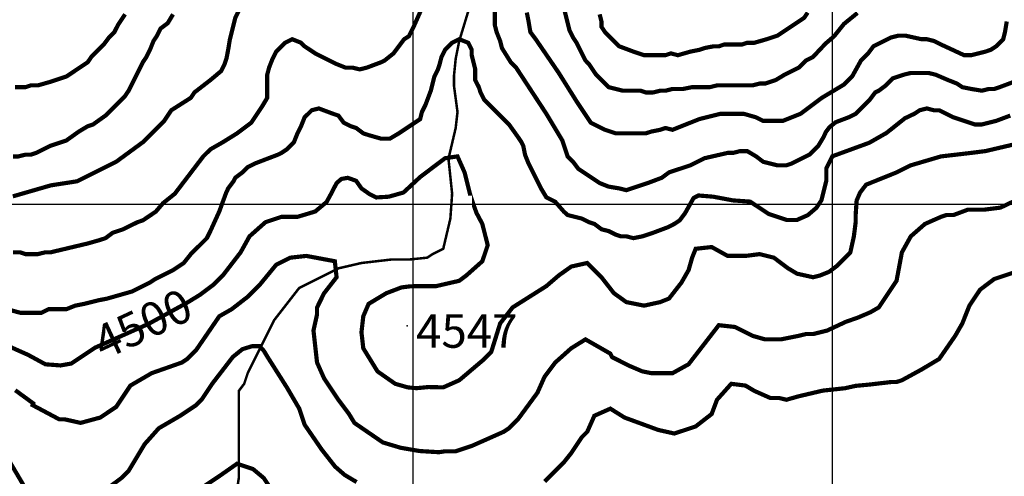
# Model space of a CAD drawing. Units: inches. Extents: x 613366 to 652113, y 7440998 to 7470996.
# Drawn here: x 622061 to 624410, y 7443350 to 7444440 of the extents above; entities that cross this region are included whole.
import ezdxf

# ---------------------------------------------------------------- set-up
doc = ezdxf.new("R2010")
doc.units = ezdxf.units.IN
doc.linetypes.add('ACAD_ISO14W100', pattern=[25.5, 12, -3, 0.5, -3, 0.5, -3, 0.5, -3])
for name, color, linetype in [('GRILLA', 7, 'CONTINUOUS'), ('LAYER03', 42, 'CONTINUOUS'), ('LAYER05', 7, 'CONTINUOUS'), ('LAYER09', 4, 'ACAD_ISO14W100'), ('LAYER11', 7, 'CONTINUOUS')]:
    doc.layers.add(name, color=color, linetype=linetype)

msp = doc.modelspace()

# ---------------------------------------------------------------- linework, layer by layer
at = {"layer": 'GRILLA'}
for p, q in [((623000, 7442000), (623000, 7455945.9)), ((624000, 7442000), (624000, 7455938.4)), ((615000, 7444000), (628016, 7444000))]:
    msp.add_line(p, q, dxfattribs=at)
at = {"layer": 'LAYER03', "linetype": 'Continuous', "const_width": 10, "elevation": 4600}
for points in [[(624433.1, 7444292.1), (624399.2, 7444279.4), (624386.4, 7444275.1), (624373.7, 7444275.1), (624356.7, 7444270.9), (624331.3, 7444275.1), (624310.1, 7444279.4), (624297.4, 7444287.9), (624276.1, 7444296.3), (624246.5, 7444309.1), (624229.5, 7444313.3), (624187.1, 7444313.3), (624170.1, 7444309.1), (624144.7, 7444300.6), (624127.7, 7444283.6), (624110.7, 7444270.9), (624102.2, 7444266.7), (624089.5, 7444249.7), (624055.6, 7444215.8), (624038.6, 7444207.3), (624008, 7444195.7), (623993.3, 7444184), (623984.5, 7444172.3), (623979.2, 7444160.6), (623966.5, 7444139.4), (623945.3, 7444118.2), (623902.9, 7444097), (623890.2, 7444092.7), (623869, 7444092.7), (623835, 7444101.2), (623818.1, 7444114), (623796.8, 7444126.7), (623779.9, 7444126.7), (623762.9, 7444122.4), (623750.2, 7444122.4), (623695, 7444109.7), (623661.1, 7444092.7), (623610.2, 7444075.8), (623593.2, 7444063.1), (623559.3, 7444050.3), (623508.4, 7444033.4), (623491.5, 7444037.6), (623466, 7444041.9), (623444.8, 7444050.3), (623393.9, 7444084.3), (623381.2, 7444101.2), (623368.4, 7444114), (623355.7, 7444152.1), (623317.5, 7444215.8), (623245.4, 7444326), (623232.7, 7444338.8), (623211.5, 7444372.7), (623207.3, 7444389.7), (623198.8, 7444410.9), (623194.5, 7444427.8), (623194.5, 7444512.7)], [(623029.1, 7444487.2), (623001.1, 7444424.1), (622989.3, 7444400.7), (622978.2, 7444393.9), (622952.8, 7444360), (622931.6, 7444343), (622923.1, 7444338.8), (622889.1, 7444326), (622872.2, 7444321.8), (622855.2, 7444326), (622838.2, 7444326), (622817, 7444334.5), (622766.1, 7444360), (622740.7, 7444376.9), (622732.2, 7444385.4), (622711, 7444393.9), (622694, 7444385.4), (622672.8, 7444364.2), (622664.3, 7444347.2), (622655.9, 7444326), (622651.6, 7444309.1), (622651.6, 7444253.9), (622638.9, 7444232.7), (622613.4, 7444194.5), (622579.5, 7444169.1), (622545.6, 7444147.9), (622515.9, 7444130.9), (622498.9, 7444114), (622431, 7444024.9), (622403.1, 7444002.5), (622385.5, 7443982), (622354.7, 7443961.3), (622342, 7443957), (622308, 7443940.1), (622282.6, 7443931.6), (622265.6, 7443918.8), (622252.9, 7443914.6), (622223.2, 7443906.1), (622134.1, 7443884.9), (622121.4, 7443884.9), (622104.4, 7443880.7), (622074.8, 7443880.7), (622062, 7443884.9), (622045.1, 7443884.9)]]:
    msp.add_lwpolyline(points, dxfattribs=at)
at = {"layer": 'LAYER03', "linetype": 'Continuous'}
for points, elevation in [([(622044.5, 7444018.6, 10, 10, 0), (622135.3, 7444044.9, 10, 10, 0), (622197.8, 7444054.6, 10, 10, 0), (622291.1, 7444101.2, 10, 10, 0), (622354.7, 7444147.9, 10, 10, 0), (622405.6, 7444198.8, 10, 10, 0), (622422.6, 7444224.2, 10, 10, 0), (622469.2, 7444253.9, 10, 10, 0), (622477.7, 7444266.7, 10, 10, 0), (622515.9, 7444296.3, 10, 10, 0), (622541.3, 7444317.6, 10, 10, 0), (622549.8, 7444334.5, 10, 10, 0), (622554.1, 7444347.2, 10, 10, 0), (622558.3, 7444368.5, 10, 10, 0), (622562.5, 7444393.9, 10, 10, 0), (622575.3, 7444444.8, 10, 10, 0), (622583.7, 7444461.8, 10, 10, 0)], 4650), ([(624059.9, 7444456.6, 10, 10, 0), (624027.6, 7444430.3, 10, 10, 0), (624004.2, 7444401, 10, 10, 0), (623983.7, 7444383.4, 10, 10, 0), (623953.8, 7444351.5, 10, 10, 0), (623936.8, 7444343, 10, 10, 0), (623919.9, 7444326, 10, 10, 0), (623885.9, 7444309.1, 10, 10, 0), (623864.7, 7444296.3, 10, 10, 0), (623839.3, 7444287.9, 10, 10, 0), (623826.5, 7444287.9, 10, 10, 0), (623809.6, 7444283.6, 10, 10, 0), (623724.7, 7444283.6, 10, 10, 0), (623707.8, 7444279.4, 10, 10, 0), (623665.4, 7444279.4, 10, 10, 0), (623644.1, 7444275.1, 10, 10, 0), (623618.7, 7444275.1, 10, 10, 0), (623601.7, 7444270.9, 10, 10, 0), (623589, 7444270.9, 10, 10, 0), (623572, 7444266.7, 10, 10, 0), (623555.1, 7444266.7, 10, 10, 0), (623542.3, 7444270.9, 10, 10, 0), (623499.9, 7444270.9, 10, 10, 0), (623466, 7444279.4, 10, 10, 0), (623436.3, 7444309.1, 10, 10, 0), (623419.3, 7444334.5, 10, 10, 0), (623410.9, 7444343, 10, 10, 0), (623389.7, 7444385.4, 10, 10, 0), (623381.2, 7444398.1, 10, 10, 0), (623372.7, 7444415.1, 10, 10, 0), (623360, 7444466, 10, 10, 0)], 4700), ([(622426.8, 7444453.3, 10, 10, 0), (622414.1, 7444432.1, 10, 10, 0), (622397.1, 7444419.4, 10, 10, 0), (622388.6, 7444402.4, 10, 10, 0), (622380.2, 7444389.7, 10, 10, 0), (622371.7, 7444368.5, 10, 10, 0), (622363.2, 7444351.5, 10, 10, 0), (622354.7, 7444338.8, 10, 10, 0), (622320.8, 7444270.9, 10, 10, 0), (622312.3, 7444258.2, 10, 10, 0), (622265.6, 7444211.5, 10, 10, 0), (622235.9, 7444190.3, 10, 10, 0), (622223.2, 7444186.1, 10, 10, 0), (622202, 7444173.3, 10, 10, 0), (622172.3, 7444152.1, 10, 10, 0), (622134.1, 7444139.4, 10, 10, 0), (622100.2, 7444122.4, 10, 10, 0), (622087.5, 7444118.2, 10, 10, 0), (622074.8, 7444118.2, 10, 10, 0), (622057.8, 7444114, 10, 10, 0), (622045.1, 7444114, 10, 10, 0)], 4700), ([(622049.3, 7444279.4, 10, 10, 0), (622074.8, 7444279.4, 10, 10, 0), (622087.5, 7444283.6, 10, 10, 0), (622104.4, 7444283.6, 10, 10, 0), (622134.1, 7444292.1, 10, 10, 0), (622172.3, 7444304.8, 10, 10, 0), (622223.2, 7444338.8, 10, 10, 0), (622231.7, 7444351.5, 10, 10, 0), (622261.4, 7444381.2, 10, 10, 0), (622274.1, 7444398.1, 10, 10, 0), (622286.8, 7444410.9, 10, 10, 0), (622295.3, 7444427.8, 10, 10, 0), (622312.3, 7444453.3, 10, 10, 0)], 4750), ([(623270.9, 7444457.5, 10, 10, 0), (623275.1, 7444436.3, 10, 10, 0), (623279.4, 7444410.9, 10, 10, 0), (623292.1, 7444393.9, 10, 10, 0), (623347.2, 7444313.3, 10, 10, 0), (623389.7, 7444245.4, 10, 10, 0), (623423.6, 7444194.5, 10, 10, 0), (623457.5, 7444177.6, 10, 10, 0), (623483, 7444169.1, 10, 10, 0), (623555.1, 7444169.1, 10, 10, 0), (623567.8, 7444173.3, 10, 10, 0), (623589, 7444177.6, 10, 10, 0), (623601.7, 7444181.8, 10, 10, 0), (623618.7, 7444177.6, 10, 10, 0), (623682.3, 7444203, 10, 10, 0), (623733.2, 7444215.8, 10, 10, 0), (623788.4, 7444215.8, 10, 10, 0), (623818.1, 7444207.3, 10, 10, 0), (623835, 7444198.8, 10, 10, 0), (623881.7, 7444198.8, 10, 10, 0), (623924.1, 7444215.8, 10, 10, 0), (623975, 7444253.9, 10, 10, 0), (624027.6, 7444285.6, 10, 10, 0), (624047.1, 7444304.8, 10, 10, 0), (624068.3, 7444343, 10, 10, 0), (624085.3, 7444360, 10, 10, 0), (624098, 7444376.9, 10, 10, 0), (624140.4, 7444398.1, 10, 10, 0), (624157.4, 7444402.4, 10, 10, 0), (624174.3, 7444402.4, 10, 10, 0), (624212.5, 7444393.9, 10, 10, 0), (624225.2, 7444393.9, 10, 10, 0), (624242.2, 7444389.7, 10, 10, 0), (624259.2, 7444381.2, 10, 10, 0), (624314.3, 7444355.7, 10, 10, 0), (624331.3, 7444355.7, 10, 10, 0), (624365.2, 7444364.2, 10, 10, 0), (624377.9, 7444368.5, 10, 10, 0), (624390.7, 7444376.9, 10, 10, 0), (624407.6, 7444393.9, 10, 10, 0), (624411.9, 7444410.9, 10, 10, 0), (624416.1, 7444436.3, 10, 10, 0)], 4650), ([(623444.8, 7444453.3, 10, 10, 0), (623449, 7444436.3, 10, 10, 0), (623449, 7444423.6, 10, 10, 0), (623457.5, 7444410.9, 10, 10, 0), (623491.5, 7444376.9, 10, 10, 0), (623525.4, 7444364.2, 10, 10, 0), (623550.8, 7444355.7, 10, 10, 0), (623601.7, 7444355.7, 10, 10, 0), (623614.5, 7444360, 10, 10, 0), (623631.4, 7444355.7, 10, 10, 0), (623661.1, 7444364.2, 10, 10, 0), (623682.3, 7444368.5, 10, 10, 0), (623695, 7444372.7, 10, 10, 0), (623716.3, 7444376.9, 10, 10, 0), (623729, 7444376.9, 10, 10, 0), (623741.7, 7444381.2, 10, 10, 0), (623784.1, 7444381.2, 10, 10, 0), (623796.8, 7444385.4, 10, 10, 0), (623813.8, 7444385.4, 10, 10, 0), (623843.5, 7444393.9, 10, 10, 0), (623869, 7444402.4, 10, 10, 0), (623932.6, 7444444.8, 10, 10, 0), (623941.1, 7444457.5, 10, 10, 0)], 4750), ([(622041.4, 7443746.3, 10, 10, 0), (622062, 7443740.7, 10, 10, 0), (622112.9, 7443740.7, 10, 10, 0), (622129.9, 7443749.2, 10, 10, 0), (622172.3, 7443749.2, 10, 10, 0), (622193.5, 7443757.7, 10, 10, 0), (622214.7, 7443761.9, 10, 10, 0), (622248.7, 7443770.4, 10, 10, 0), (622269.9, 7443774.6, 10, 10, 0), (622329.3, 7443791.6, 10, 10, 0), (622371.7, 7443812.8, 10, 10, 0), (622384.4, 7443821.3, 10, 10, 0), (622426.8, 7443842.5, 10, 10, 0), (622452.3, 7443859.5, 10, 10, 0), (622469.2, 7443880.7, 10, 10, 0), (622507.4, 7443918.8, 10, 10, 0), (622515.9, 7443935.8, 10, 10, 0), (622537.1, 7443982.5, 10, 10, 0), (622553.1, 7444026.2, 10, 10, 0), (622558.3, 7444037.6, 10, 10, 0), (622571, 7444054.6, 10, 10, 0), (622575.3, 7444063.1, 10, 10, 0), (622592.2, 7444075.8, 10, 10, 0), (622605, 7444088.5, 10, 10, 0), (622621.9, 7444097, 10, 10, 0), (622677.1, 7444118.2, 10, 10, 0), (622685.5, 7444122.4, 10, 10, 0), (622698.3, 7444130.9, 10, 10, 0), (622715.2, 7444147.9, 10, 10, 0), (622723.7, 7444169.1, 10, 10, 0), (622732.2, 7444186.1, 10, 10, 0), (622740.7, 7444207.3, 10, 10, 0), (622757.7, 7444224.2, 10, 10, 0), (622774.6, 7444228.5, 10, 10, 0), (622808.6, 7444215.8, 10, 10, 0), (622821.3, 7444211.5, 10, 10, 0), (622834, 7444194.5, 10, 10, 0), (622851, 7444186.1, 10, 10, 0), (622863.7, 7444181.8, 10, 10, 0), (622880.7, 7444169.1, 10, 10, 0), (622893.4, 7444164.9, 10, 10, 0), (622923.1, 7444156.4, 10, 10, 0), (622944.3, 7444156.4, 10, 10, 0), (622965.5, 7444169.1, 10, 10, 0), (623016.4, 7444203, 10, 10, 0), (623020.6, 7444220, 10, 10, 0), (623029.1, 7444237, 10, 10, 0), (623041.8, 7444270.9, 10, 10, 0), (623050.3, 7444304.8, 10, 10, 0), (623058.8, 7444321.8, 10, 10, 0), (623063, 7444334.5, 10, 10, 0), (623067.3, 7444351.5, 10, 10, 0), (623075.8, 7444368.5, 10, 10, 0), (623092.7, 7444385.4, 10, 10, 0), (623109.7, 7444393.9, 10, 10, 0), (623130.9, 7444385.4, 10, 10, 0), (623139.4, 7444368.5, 10, 10, 0), (623139.4, 7444355.7, 10, 10, 0), (623147.9, 7444321.8, 10, 10, 0), (623147.9, 7444296.3, 10, 10, 0), (623156.4, 7444279.4, 10, 10, 0), (623160.6, 7444266.7, 10, 10, 0), (623169.1, 7444249.7, 10, 10, 0), (623228.5, 7444190.3, 10, 10, 0), (623249.7, 7444160.6, 10, 10, 0), (623258.2, 7444147.9, 10, 10, 0), (623262.4, 7444139.4, 10, 10, 0), (623266.6, 7444118.2, 10, 10, 0), (623275.1, 7444097, 10, 10, 0), (623304.8, 7444037.6, 10, 10, 0), (623317.5, 7444016.4, 10, 10, 0), (623338.7, 7444005.7, 10, 10, 0), (623359.2, 7443982.3, 10, 10, 0), (623368.4, 7443974, 10, 10, 0), (623402.4, 7443965.5, 10, 10, 0), (623419.3, 7443957, 10, 10, 0), (623432.1, 7443952.8, 10, 10, 0), (623449, 7443940.1, 10, 10, 0), (623466, 7443935.8, 10, 10, 0), (623483, 7443927.3, 10, 10, 0), (623495.7, 7443923.1, 10, 10, 0), (623508.4, 7443923.1, 10, 10, 0), (623525.4, 7443918.8, 10, 10, 0), (623546.6, 7443923.1, 10, 10, 0), (623572, 7443931.6, 10, 10, 0), (623606, 7443944.3, 10, 10, 0), (623622.9, 7443952.8, 10, 10, 0), (623635.7, 7443961.3, 10, 10, 0), (623648.4, 7443978.2, 10, 10, 0), (623668.9, 7444014.8, 10, 10, 0), (623680.6, 7444020.7, 10, 10, 0), (623715.8, 7444017.8, 10, 10, 0), (623762.7, 7444009, 10, 10, 0), (623803.8, 7444006, 10, 10, 0), (623847.7, 7443976.8, 10, 10, 0), (623891.7, 7443962.1, 10, 10, 0), (623915.1, 7443962.1, 10, 10, 0), (623941.5, 7443973.8, 10, 10, 0), (623962, 7443991.4, 10, 10, 0), (623973.8, 7444009, 10, 10, 0), (623985.5, 7444055.8, 10, 10, 0), (623985.5, 7444085.1, 10, 10, 0), (624000.2, 7444114.4, 10, 10, 0), (624088.1, 7444146.6, 10, 10, 0), (624129.1, 7444170, 10, 10, 0), (624173.1, 7444205.1, 10, 10, 0), (624195.6, 7444215.8, 10, 10, 0), (624208.3, 7444224.2, 10, 10, 0), (624225.2, 7444228.5, 10, 10, 0), (624242.2, 7444224.2, 10, 10, 0), (624254.9, 7444224.2, 10, 10, 0), (624288.9, 7444207.3, 10, 10, 0), (624339.8, 7444190.3, 10, 10, 0), (624356.7, 7444190.3, 10, 10, 0), (624390.7, 7444198.8, 10, 10, 0), (624424.6, 7444211.5, 10, 10, 0)], 4550), ([(624437.3, 7444143.6, 10, 10, 0), (624365.2, 7444126.7, 10, 10, 0), (624331.3, 7444122.4, 10, 10, 0), (624259.2, 7444114, 10, 10, 0), (624187.1, 7444092.7, 10, 10, 0), (624153.1, 7444075.8, 10, 10, 0), (624080.5, 7444046.5, 10, 10, 0), (624066, 7444027.5, 10, 10, 0), (624057.9, 7444008.6, 10, 10, 0), (624055.6, 7443974, 10, 10, 0), (624055.6, 7443957, 10, 10, 0), (624051.3, 7443923.1, 10, 10, 0), (624042.9, 7443884.9, 10, 10, 0), (624026.3, 7443867.8, 10, 10, 0), (624010.9, 7443852.5, 10, 10, 0), (623992, 7443838.3, 10, 10, 0), (623970.8, 7443829.8, 10, 10, 0), (623953.8, 7443825.5, 10, 10, 0), (623915.6, 7443834, 10, 10, 0), (623894.4, 7443846.7, 10, 10, 0), (623860.5, 7443872.2, 10, 10, 0), (623826.5, 7443880.7, 10, 10, 0), (623792.6, 7443876.4, 10, 10, 0), (623750.2, 7443876.4, 10, 10, 0), (623712, 7443897.6, 10, 10, 0), (623673.8, 7443893.4, 10, 10, 0), (623665.4, 7443872.2, 10, 10, 0), (623656.9, 7443842.5, 10, 10, 0), (623639.9, 7443812.8, 10, 10, 0), (623610.2, 7443774.6, 10, 10, 0), (623589, 7443766.1, 10, 10, 0), (623550.8, 7443757.7, 10, 10, 0), (623508.4, 7443766.1, 10, 10, 0), (623478.7, 7443787.4, 10, 10, 0), (623449, 7443825.5, 10, 10, 0), (623415.1, 7443859.5, 10, 10, 0), (623376.9, 7443851, 10, 10, 0), (623347.2, 7443829.8, 10, 10, 0), (623317.5, 7443804.3, 10, 10, 0), (623237, 7443753.4, 10, 10, 0), (623207.3, 7443715.2, 10, 10, 0), (623186.1, 7443647.4, 10, 10, 0), (623164.8, 7443626.2, 10, 10, 0), (623109.7, 7443579.5, 10, 10, 0), (623071.5, 7443562.5, 10, 10, 0), (623036.4, 7443563.3, 10, 10, 0), (623007.5, 7443560.6, 10, 10, 0), (622986.7, 7443562.5, 10, 10, 0), (622957, 7443571, 10, 10, 0), (622914.6, 7443600.7, 10, 10, 0), (622880.7, 7443655.9, 10, 10, 0), (622876.4, 7443694, 10, 10, 0), (622880.7, 7443732.2, 10, 10, 0), (622893.4, 7443761.9, 10, 10, 0), (622935.8, 7443787.4, 10, 10, 0), (622971.9, 7443801.2, 10, 10, 0), (622993.5, 7443803.9, 10, 10, 0), (623033.4, 7443804.3, 10, 10, 0), (623054.6, 7443804.3, 10, 10, 0), (623109.7, 7443817, 10, 10, 0), (623126.7, 7443829.8, 10, 10, 0), (623164.8, 7443863.7, 10, 10, 0), (623177.6, 7443901.9, 10, 10, 0), (623164.8, 7443952.8, 10, 10, 0), (623150.8, 7443979.1, 10, 10, 0), (623142.7, 7444001.7, 10, 10, 0), (623135.2, 7444024.9, 10, 10, 0), (623135.2, 7444020.6, 10, 10, 0), (623135.2, 7444024.9, 10, 10, 0), (623122.4, 7444075.8, 10, 10, 0), (623105.5, 7444114, 10, 10, 0), (623075.8, 7444109.7, 10, 10, 0), (623016.3, 7444064.7, 10, 10, 0), (622976.6, 7444027.8, 10, 10, 0), (622941.4, 7444017.8, 10, 10, 0), (622911.6, 7444016, 10, 10, 0), (622895.3, 7444024.2, 10, 10, 0), (622876.3, 7444037.7, 10, 10, 0), (622863.7, 7444055.7, 10, 10, 0), (622843.8, 7444062.9, 10, 10, 0), (622828.5, 7444060.2, 10, 10, 0), (622817, 7444050.3, 10, 10, 0), (622805, 7444026.9, 10, 10, 0), (622793.2, 7444005.2, 10, 10, 0), (622766.1, 7443982.5, 10, 10, 0), (622723.7, 7443969.7, 10, 10, 0), (622685.5, 7443969.7, 10, 10, 0), (622647.4, 7443957, 10, 10, 0), (622609.2, 7443923.1, 10, 10, 0), (622588, 7443884.9, 10, 10, 0), (622545.6, 7443829.8, 10, 10, 0), (622524.4, 7443808.6, 10, 10, 0), (622490.4, 7443783.1, 10, 10, 0), (622458.8, 7443763.8, 10, 10, 0), (622368.5, 7443714.2, 10, 10, 0), (622240.7, 7443657.3, 10, 10, 0), (622183.8, 7443619.4, 10, 10, 0), (622158.5, 7443614.9, 10, 10, 0), (622122.3, 7443617.6, 10, 10, 0), (622080.8, 7443640.2, 10, 10, 0), (622028.4, 7443663.6, 10, 10, 0)], 4500), ([(622050.3, 7443555.7, 10, 10, 0), (622093.2, 7443524.3, 10, 10, 0), (622091.7, 7443520.1, 10, 10, 0), (622155.3, 7443486.2, 10, 10, 0), (622168.1, 7443486.2, 10, 10, 0), (622206.2, 7443477.7, 10, 10, 0), (622252.9, 7443490.4, 10, 10, 0), (622291.1, 7443515.9, 10, 10, 0), (622325, 7443566.8, 10, 10, 0), (622375.9, 7443596.5, 10, 10, 0), (622448, 7443621.9, 10, 10, 0), (622460.7, 7443630.4, 10, 10, 0), (622481.9, 7443651.6, 10, 10, 0), (622537.1, 7443732.2, 10, 10, 0), (622566.8, 7443749.2, 10, 10, 0), (622605, 7443778.9, 10, 10, 0), (622634.6, 7443808.6, 10, 10, 0), (622672.8, 7443855.2, 10, 10, 0), (622706.8, 7443872.2, 10, 10, 0), (622744.9, 7443876.4, 10, 10, 0), (622812.8, 7443863.7, 10, 10, 0), (622817, 7443825.5, 10, 10, 0), (622787.3, 7443787.4, 10, 10, 0), (622770.4, 7443753.4, 10, 10, 0), (622770.4, 7443736.5, 10, 10, 0), (622761.9, 7443698.3, 10, 10, 0), (622770.4, 7443621.9, 10, 10, 0), (622787.3, 7443583.8, 10, 10, 0), (622821.3, 7443532.9, 10, 10, 0), (622846.7, 7443498.9, 10, 10, 0), (622859.5, 7443477.7, 10, 10, 0), (622927.3, 7443431.1, 10, 10, 0), (622969.7, 7443418.3, 10, 10, 0), (623015.3, 7443410.5, 10, 10, 0), (623061.1, 7443407.7, 10, 10, 0), (623075.8, 7443409.9, 10, 10, 0), (623101.2, 7443409.9, 10, 10, 0), (623139.4, 7443422.6, 10, 10, 0), (623215.7, 7443456.5, 10, 10, 0), (623228.5, 7443465, 10, 10, 0), (623249.7, 7443486.2, 10, 10, 0), (623296.3, 7443549.8, 10, 10, 0), (623313.3, 7443588, 10, 10, 0), (623338.8, 7443621.9, 10, 10, 0), (623376.9, 7443655.9, 10, 10, 0), (623410.9, 7443677.1, 10, 10, 0), (623470.2, 7443643.1, 10, 10, 0), (623474.5, 7443634.7, 10, 10, 0), (623516.9, 7443613.4, 10, 10, 0), (623546.6, 7443600.7, 10, 10, 0), (623567.8, 7443596.5, 10, 10, 0), (623618.7, 7443596.5, 10, 10, 0), (623656.9, 7443617.7, 10, 10, 0), (623729, 7443711, 10, 10, 0), (623767.2, 7443706.8, 10, 10, 0), (623809.6, 7443685.6, 10, 10, 0), (623839.3, 7443677.1, 10, 10, 0), (623877.4, 7443677.1, 10, 10, 0), (623919.9, 7443685.6, 10, 10, 0), (623936.8, 7443689.8, 10, 10, 0), (623953.8, 7443689.8, 10, 10, 0), (623987.7, 7443698.3, 10, 10, 0), (624032, 7443719, 10, 10, 0), (624060.6, 7443729, 10, 10, 0), (624090.6, 7443741.8, 10, 10, 0), (624110.7, 7443753.4, 10, 10, 0), (624153.1, 7443817, 10, 10, 0), (624165.9, 7443884.9, 10, 10, 0), (624187.1, 7443923.1, 10, 10, 0), (624221, 7443952.8, 10, 10, 0), (624259.2, 7443969.7, 10, 10, 0), (624271.9, 7443974, 10, 10, 0), (624288.9, 7443974, 10, 10, 0), (624322.8, 7443986.7, 10, 10, 0), (624361, 7443986.7, 10, 10, 0), (624401, 7443991.7, 10, 10, 0), (624433.9, 7444007.4, 10, 10, 0)], 4450), ([(623313.3, 7443337.7, 10, 10, 0), (623360, 7443384.4, 10, 10, 0), (623376.9, 7443405.6, 10, 10, 0), (623402.4, 7443443.8, 10, 10, 0), (623415.1, 7443456.5, 10, 10, 0), (623432.1, 7443494.7, 10, 10, 0), (623470.2, 7443511.7, 10, 10, 0), (623504.2, 7443490.4, 10, 10, 0), (623584.8, 7443460.8, 10, 10, 0), (623622.9, 7443452.3, 10, 10, 0), (623673.8, 7443469.2, 10, 10, 0), (623712, 7443498.9, 10, 10, 0), (623724.7, 7443532.9, 10, 10, 0), (623758.7, 7443571, 10, 10, 0), (623792.6, 7443566.8, 10, 10, 0), (623813.8, 7443554.1, 10, 10, 0), (623852, 7443537.1, 10, 10, 0), (623873.2, 7443537.1, 10, 10, 0), (623890.2, 7443532.9, 10, 10, 0), (623919.9, 7443541.3, 10, 10, 0), (623977.3, 7443554.8, 10, 10, 0), (624030.2, 7443560.5, 10, 10, 0), (624055.9, 7443566.2, 10, 10, 0), (624087.4, 7443569.1, 10, 10, 0), (624140.4, 7443575.3, 10, 10, 0), (624153.1, 7443575.3, 10, 10, 0), (624165.9, 7443579.5, 10, 10, 0), (624212.5, 7443605, 10, 10, 0), (624254.9, 7443630.4, 10, 10, 0), (624293.1, 7443685.6, 10, 10, 0), (624310.1, 7443715.2, 10, 10, 0), (624327, 7443757.7, 10, 10, 0), (624352.5, 7443795.8, 10, 10, 0), (624386.4, 7443821.3, 10, 10, 0), (624462.8, 7443846.7, 10, 10, 0)], 4400), ([(622252.9, 7443308.1, 10, 10, 0), (622303.8, 7443346.2, 10, 10, 0), (622320.8, 7443363.2, 10, 10, 0), (622358.9, 7443426.8, 10, 10, 0), (622392.9, 7443465, 10, 10, 0), (622443.8, 7443494.7, 10, 10, 0), (622481.9, 7443520.1, 10, 10, 0), (622494.7, 7443532.9, 10, 10, 0), (622520.1, 7443571, 10, 10, 0), (622569.4, 7443635.1, 10, 10, 0), (622592.3, 7443653.7, 10, 10, 0), (622615.2, 7443660.8, 10, 10, 0), (622633.7, 7443660.8, 10, 10, 0), (622643.7, 7443649.4, 10, 10, 0), (622652.3, 7443635.1, 10, 10, 0), (622698.3, 7443562.5, 10, 10, 0), (622728, 7443511.7, 10, 10, 0), (622740.7, 7443473.5, 10, 10, 0), (622781.9, 7443413.5, 10, 10, 0), (622813.3, 7443373.5, 10, 10, 0), (622836.2, 7443353.5, 10, 10, 0), (622864.8, 7443336.4, 10, 10, 0)], 4400), ([(622032.3, 7443392.9, 10, 10, 0), (622074.8, 7443320.8, 10, 10, 0)], 4400), ([(622668.6, 7443308.1, 10, 10, 0), (622643.1, 7443346.2, 10, 10, 0), (622617.7, 7443367.4, 10, 10, 0), (622579.5, 7443380.2, 10, 10, 0), (622537.1, 7443350.5, 10, 10, 0), (622460.7, 7443299.6, 10, 10, 0)], 4350)]:
    msp.add_lwpolyline(points, format="xyseb", dxfattribs=dict(at, elevation=elevation))
at = {"layer": 'LAYER09', "ltscale": 10, "const_width": 6, "flags": 128}
msp.add_lwpolyline([(622486.5, 7442000), (622489.3, 7442011.6), (622500.9, 7442046.4), (622500.9, 7442100.6), (622493.1, 7442177.9), (622500.9, 7442255.3), (622516.4, 7442324.9), (622562.8, 7442464.1), (622593.8, 7442607.2), (622593.8, 7442676.1), (622583.7, 7442777.9), (622558.3, 7442926.3), (622571, 7442985.7), (622575.3, 7443036.6), (622575.3, 7443291.1), (622583.7, 7443346.2), (622583.7, 7443554.1), (622596.5, 7443571), (622605, 7443596.5), (622668.6, 7443723.7), (622728, 7443800.1), (622821.3, 7443846.7), (622876.4, 7443859.5), (622948.5, 7443867.9), (622990.9, 7443867.9), (623033.4, 7443872.2), (623046.1, 7443880.7), (623071.5, 7443893.4), (623088.5, 7443965.5), (623092.7, 7444024.9), (623084.3, 7444105.5), (623084.3, 7444109.7), (623101.2, 7444181.8), (623105.5, 7444220), (623097, 7444283.6), (623097, 7444304.8), (623101.2, 7444347.2), (623109.7, 7444389.7), (623152.1, 7444529.6), (623215.7, 7444652.6), (623275.1, 7444724.7), (623292.1, 7444750.2), (623334.5, 7444830.8), (623461.8, 7444975), (623546.6, 7445119.2), (623555.1, 7445140.4), (623572, 7445208.3), (623572, 7445280.4), (623576.3, 7445352.5), (623576.3, 7445373.7), (623572, 7445420.4), (623555.1, 7445534.9), (623538.1, 7445602.8), (623534.8, 7445621.9)], dxfattribs=at)
at = {"layer": 'LAYER11'}
msp.add_point((622985.6, 7443709.5), dxfattribs=at)

# ---------------------------------------------------------------- texts
at = {"layer": 'LAYER05', "insert": (622227.4, 7443699.2), "char_height": 80, "width": 292.377, "attachment_point": 1, "rotation": 25}
msp.add_mtext('4500', dxfattribs=at)
at = {"layer": 'LAYER05', "insert": (623006.6, 7443737.1), "char_height": 80, "width": 296.119, "attachment_point": 1}
msp.add_mtext('4547', dxfattribs=at)

doc.saveas('drawing.dxf')
